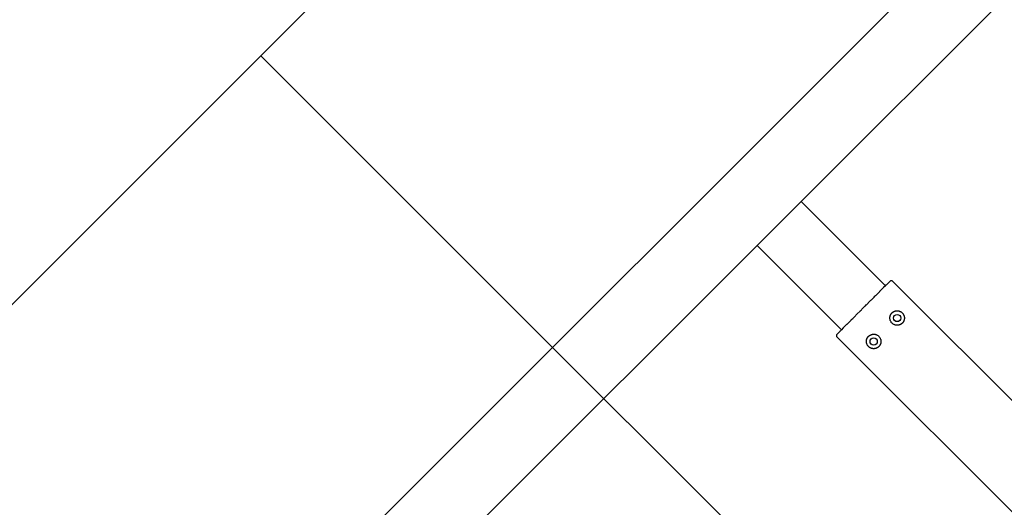
# Model space of a CAD drawing. Extents: x -10678 to -4460, y -14324 to -7040.
# Drawn here: x -7758 to -7283, y -9592 to -9356 of the extents above; entities that cross this region are included whole.
import ezdxf

# ---------------------------------------------------------------- set-up
doc = ezdxf.new("R2010")
doc.units = 0
doc.header["$MEASUREMENT"] = 0
doc.layers.get('0').update_dxf_attribs({"linetype": 'CONTINUOUS'})
doc.layers.add('PAVIM_40', color=1, linetype='CONTINUOUS')

msp = doc.modelspace()

# ---------------------------------------------------------------- linework, layer by layer
for p, q in [((-7162.46, -9175.84), (-7748.73, -9762.12)), ((-7381.18, -9444.06), (-7274, -9336.88)), ((-7400.25, -9463.13), (-7381.18, -9444.06)), ((-7340.52, -9484.72), (-7381.18, -9444.06)), ((-7534.67, -9597.55), (-7400.25, -9463.13)), ((-7361.74, -9505.93), (-7402.39, -9465.28)), ((-7342.08, -9486.28), (-7343.19, -9487.39)), ((-7342.08, -9486.28), (-7341.69, -9485.89)), ((-7341.69, -9485.89), (-7341.43, -9485.62)), ((-7341.43, -9485.62), (-7341.42, -9485.62)), ((-7340.5, -9484.7), (-7341.42, -9485.62)), ((-7340.5, -9484.7), (-7340.11, -9484.31)), ((-7340.11, -9484.31), (-7339.89, -9484.09)), ((-7338.77, -9482.97), (-7339.89, -9484.09)), ((-7338.77, -9482.97), (-7338.4, -9482.6)), ((-7090.91, -9728.67), (-7336.99, -9482.6)), ((-7345.96, -9490.16), (-7347.3, -9491.5)), ((-7345.96, -9490.16), (-7345.6, -9489.8)), ((-7345.6, -9489.8), (-7345.27, -9489.47)), ((-7345.27, -9489.47), (-7345.16, -9489.36)), ((-7343.92, -9488.12), (-7345.16, -9489.36)), ((-7343.92, -9488.12), (-7343.54, -9487.74)), ((-7343.54, -9487.74), (-7343.24, -9487.43)), ((-7343.24, -9487.43), (-7343.19, -9487.39)), ((-7350.42, -9494.62), (-7351.84, -9496.04)), ((-7350.42, -9494.62), (-7350.14, -9494.34)), ((-7350.14, -9494.34), (-7349.78, -9493.97)), ((-7349.78, -9493.97), (-7349.54, -9493.74)), ((-7348.15, -9492.35), (-7349.54, -9493.74)), ((-7348.15, -9492.35), (-7347.82, -9492.02)), ((-7347.82, -9492.02), (-7347.47, -9491.67)), ((-7347.47, -9491.67), (-7347.3, -9491.5)), ((-7356.65, -9500.85), (-7356.3, -9500.5)), ((-7354.96, -9499.16), (-7356.3, -9500.5)), ((-7354.96, -9499.16), (-7354.79, -9498.98)), ((-7354.79, -9498.98), (-7354.43, -9498.63)), ((-7354.43, -9498.63), (-7354.11, -9498.31)), ((-7352.71, -9496.91), (-7354.11, -9498.31)), ((-7352.71, -9496.91), (-7352.48, -9496.68)), ((-7352.48, -9496.68), (-7352.12, -9496.32)), ((-7352.12, -9496.32), (-7351.84, -9496.04)), ((-7360.83, -9505.03), (-7361.75, -9505.95)), ((-7360.83, -9505.03), (-7360.57, -9504.77)), ((-7360.83, -9505.03), (-7360.83, -9505.03)), ((-7360.57, -9504.77), (-7360.17, -9504.37)), ((-7359.07, -9503.27), (-7360.17, -9504.37)), ((-7359.07, -9503.27), (-7359.02, -9503.22)), ((-7359.02, -9503.22), (-7358.72, -9502.92)), ((-7358.72, -9502.92), (-7358.34, -9502.54)), ((-7357.1, -9501.3), (-7358.34, -9502.54)), ((-7357.1, -9501.3), (-7356.99, -9501.18)), ((-7356.99, -9501.18), (-7356.65, -9500.85)), ((-7363.86, -9508.06), (-7363.49, -9507.69)), ((-7363.86, -9509.47), (-7117.78, -9755.54)), ((-7362.4, -9506.6), (-7363.49, -9507.69)), ((-7362.4, -9506.6), (-7362.15, -9506.35)), ((-7362.15, -9506.35), (-7361.75, -9505.95))]:
    msp.add_line(p, q)
at = {"flags": 128}
for points in [[(-7334.55, -9503.76), (-7334.78, -9503.77), (-7335.03, -9503.77), (-7335.29, -9503.75), (-7335.53, -9503.71), (-7335.78, -9503.66), (-7336.02, -9503.58), (-7336.27, -9503.48), (-7336.51, -9503.37), (-7336.74, -9503.23), (-7336.95, -9503.08), (-7337.16, -9502.92), (-7337.34, -9502.75), (-7337.51, -9502.57), (-7337.67, -9502.37), (-7337.82, -9502.15), (-7337.96, -9501.92), (-7338.07, -9501.68), (-7338.17, -9501.44), (-7338.24, -9501.19), (-7338.3, -9500.94), (-7338.34, -9500.7), (-7338.36, -9500.44), (-7338.36, -9500.19), (-7338.35, -9499.96)], [(-7338.35, -9499.96), (-7338.35, -9499.94), (-7338.35, -9499.91), (-7338.34, -9499.89), (-7338.34, -9499.86), (-7338.34, -9499.84), (-7338.33, -9499.82), (-7338.33, -9499.79), (-7338.33, -9499.77), (-7338.32, -9499.75), (-7338.32, -9499.72), (-7338.32, -9499.7), (-7338.31, -9499.68), (-7338.31, -9499.66), (-7338.31, -9499.64), (-7338.3, -9499.62), (-7338.3, -9499.6), (-7338.3, -9499.58), (-7338.29, -9499.56), (-7338.29, -9499.54), (-7338.28, -9499.53), (-7338.28, -9499.51), (-7338.28, -9499.49), (-7338.27, -9499.48), (-7338.27, -9499.46)], [(-7338.27, -9499.46), (-7338.26, -9499.44), (-7338.26, -9499.43), (-7338.25, -9499.4), (-7338.25, -9499.38), (-7338.24, -9499.35), (-7338.23, -9499.33), (-7338.22, -9499.3), (-7338.22, -9499.27), (-7338.21, -9499.23), (-7338.2, -9499.2), (-7338.18, -9499.16), (-7338.17, -9499.13), (-7338.16, -9499.09), (-7338.15, -9499.06), (-7338.13, -9499.02), (-7338.12, -9498.98), (-7338.1, -9498.95), (-7338.09, -9498.91), (-7338.07, -9498.88), (-7338.06, -9498.84), (-7338.04, -9498.81), (-7338.03, -9498.77), (-7338.01, -9498.74), (-7337.99, -9498.71)], [(-7337.99, -9498.71), (-7337.98, -9498.68), (-7337.96, -9498.65), (-7337.95, -9498.62), (-7337.93, -9498.59), (-7337.92, -9498.56), (-7337.9, -9498.53), (-7337.88, -9498.51), (-7337.87, -9498.48), (-7337.85, -9498.45), (-7337.83, -9498.42), (-7337.81, -9498.39), (-7337.79, -9498.36), (-7337.77, -9498.33), (-7337.75, -9498.3), (-7337.73, -9498.27), (-7337.71, -9498.24), (-7337.69, -9498.21), (-7337.67, -9498.19), (-7337.65, -9498.16), (-7337.63, -9498.13), (-7337.6, -9498.1), (-7337.58, -9498.07), (-7337.56, -9498.04), (-7337.53, -9498.01)], [(-7337.53, -9498.01), (-7337.5, -9497.97), (-7337.46, -9497.93), (-7337.42, -9497.88), (-7337.38, -9497.84), (-7337.34, -9497.8), (-7337.3, -9497.76), (-7337.26, -9497.72), (-7337.21, -9497.68), (-7337.17, -9497.64), (-7337.13, -9497.61), (-7337.08, -9497.57), (-7337.04, -9497.54), (-7337, -9497.5), (-7336.96, -9497.47), (-7336.91, -9497.44), (-7336.87, -9497.41), (-7336.83, -9497.38), (-7336.79, -9497.36), (-7336.75, -9497.33), (-7336.71, -9497.31), (-7336.68, -9497.28), (-7336.64, -9497.26), (-7336.6, -9497.24), (-7336.57, -9497.22)], [(-7336.57, -9497.22), (-7336.56, -9497.21), (-7336.54, -9497.2), (-7336.53, -9497.2), (-7336.51, -9497.19), (-7336.5, -9497.18), (-7336.49, -9497.18), (-7336.48, -9497.17), (-7336.46, -9497.16), (-7336.45, -9497.16), (-7336.44, -9497.15), (-7336.43, -9497.15), (-7336.42, -9497.14), (-7336.41, -9497.13), (-7336.4, -9497.13), (-7336.39, -9497.12), (-7336.38, -9497.12), (-7336.37, -9497.12), (-7336.36, -9497.11), (-7336.35, -9497.11), (-7336.34, -9497.1), (-7336.33, -9497.1), (-7336.33, -9497.1), (-7336.32, -9497.09), (-7336.31, -9497.09)], [(-7336.31, -9497.09), (-7336.3, -9497.09), (-7336.29, -9497.08), (-7336.28, -9497.07), (-7336.26, -9497.07), (-7336.24, -9497.06), (-7336.22, -9497.05), (-7336.19, -9497.04), (-7336.17, -9497.03), (-7336.14, -9497.02), (-7336.11, -9497.01), (-7336.08, -9496.99), (-7336.04, -9496.98), (-7336.01, -9496.97), (-7335.97, -9496.96), (-7335.93, -9496.94), (-7335.9, -9496.93), (-7335.86, -9496.92), (-7335.82, -9496.91), (-7335.79, -9496.9), (-7335.75, -9496.89), (-7335.71, -9496.88), (-7335.67, -9496.87), (-7335.63, -9496.86), (-7335.6, -9496.85)], [(-7335.6, -9496.85), (-7335.55, -9496.84), (-7335.5, -9496.83), (-7335.45, -9496.83), (-7335.4, -9496.82), (-7335.35, -9496.81), (-7335.3, -9496.8), (-7335.25, -9496.8), (-7335.2, -9496.79), (-7335.15, -9496.79), (-7335.1, -9496.79), (-7335.06, -9496.78), (-7335.01, -9496.78), (-7334.96, -9496.78), (-7334.91, -9496.78), (-7334.86, -9496.78), (-7334.81, -9496.78), (-7334.77, -9496.78), (-7334.72, -9496.78), (-7334.67, -9496.78), (-7334.62, -9496.79), (-7334.57, -9496.79), (-7334.52, -9496.79), (-7334.47, -9496.8), (-7334.42, -9496.81)], [(-7334.42, -9496.81), (-7334.23, -9496.83), (-7334.04, -9496.87), (-7333.86, -9496.93), (-7333.67, -9496.99), (-7333.49, -9497.06), (-7333.32, -9497.14), (-7333.15, -9497.23), (-7332.98, -9497.33), (-7332.82, -9497.43), (-7332.67, -9497.55), (-7332.53, -9497.67), (-7332.39, -9497.8), (-7332.26, -9497.94), (-7332.14, -9498.08), (-7332.02, -9498.24), (-7331.91, -9498.4), (-7331.82, -9498.56), (-7331.73, -9498.73), (-7331.64, -9498.91), (-7331.57, -9499.09), (-7331.51, -9499.27), (-7331.46, -9499.46), (-7331.42, -9499.64), (-7331.39, -9499.83)], [(-7331.39, -9499.83), (-7331.39, -9499.88), (-7331.38, -9499.93), (-7331.38, -9499.98), (-7331.37, -9500.03), (-7331.37, -9500.08), (-7331.37, -9500.13), (-7331.37, -9500.18), (-7331.37, -9500.23), (-7331.36, -9500.28), (-7331.37, -9500.32), (-7331.37, -9500.37), (-7331.37, -9500.42), (-7331.37, -9500.47), (-7331.37, -9500.52), (-7331.38, -9500.56), (-7331.38, -9500.61), (-7331.39, -9500.66), (-7331.39, -9500.71), (-7331.4, -9500.76), (-7331.41, -9500.81), (-7331.41, -9500.86), (-7331.42, -9500.91), (-7331.43, -9500.96), (-7331.44, -9501.01)], [(-7334.05, -9503.68), (-7334.07, -9503.68), (-7334.08, -9503.69), (-7334.1, -9503.69), (-7334.12, -9503.7), (-7334.13, -9503.7), (-7334.15, -9503.7), (-7334.17, -9503.71), (-7334.19, -9503.71), (-7334.21, -9503.71), (-7334.23, -9503.72), (-7334.25, -9503.72), (-7334.27, -9503.73), (-7334.29, -9503.73), (-7334.31, -9503.73), (-7334.33, -9503.74), (-7334.36, -9503.74), (-7334.38, -9503.74), (-7334.4, -9503.75), (-7334.43, -9503.75), (-7334.45, -9503.75), (-7334.48, -9503.76), (-7334.5, -9503.76), (-7334.53, -9503.76), (-7334.55, -9503.76)], [(-7333.3, -9503.41), (-7333.33, -9503.42), (-7333.36, -9503.44), (-7333.4, -9503.45), (-7333.43, -9503.47), (-7333.47, -9503.48), (-7333.5, -9503.5), (-7333.54, -9503.51), (-7333.57, -9503.53), (-7333.61, -9503.54), (-7333.64, -9503.56), (-7333.68, -9503.57), (-7333.72, -9503.58), (-7333.75, -9503.6), (-7333.79, -9503.61), (-7333.82, -9503.62), (-7333.85, -9503.63), (-7333.88, -9503.64), (-7333.91, -9503.65), (-7333.94, -9503.65), (-7333.97, -9503.66), (-7333.99, -9503.67), (-7334.01, -9503.67), (-7334.03, -9503.68), (-7334.05, -9503.68)], [(-7332.6, -9502.95), (-7332.63, -9502.97), (-7332.66, -9502.99), (-7332.69, -9503.02), (-7332.72, -9503.04), (-7332.74, -9503.06), (-7332.77, -9503.08), (-7332.8, -9503.1), (-7332.83, -9503.13), (-7332.86, -9503.15), (-7332.89, -9503.17), (-7332.92, -9503.19), (-7332.95, -9503.21), (-7332.98, -9503.22), (-7333.01, -9503.24), (-7333.04, -9503.26), (-7333.06, -9503.28), (-7333.09, -9503.3), (-7333.12, -9503.31), (-7333.15, -9503.33), (-7333.18, -9503.34), (-7333.21, -9503.36), (-7333.24, -9503.38), (-7333.27, -9503.39), (-7333.3, -9503.41)], [(-7331.81, -9501.98), (-7331.83, -9502.02), (-7331.85, -9502.05), (-7331.87, -9502.09), (-7331.89, -9502.13), (-7331.92, -9502.16), (-7331.94, -9502.2), (-7331.97, -9502.24), (-7332, -9502.28), (-7332.03, -9502.33), (-7332.06, -9502.37), (-7332.09, -9502.41), (-7332.12, -9502.45), (-7332.16, -9502.5), (-7332.19, -9502.54), (-7332.23, -9502.58), (-7332.27, -9502.62), (-7332.31, -9502.67), (-7332.35, -9502.71), (-7332.39, -9502.75), (-7332.43, -9502.79), (-7332.47, -9502.83), (-7332.51, -9502.87), (-7332.56, -9502.91), (-7332.6, -9502.95)], [(-7331.68, -9501.72), (-7331.68, -9501.73), (-7331.68, -9501.74), (-7331.69, -9501.75), (-7331.69, -9501.75), (-7331.7, -9501.76), (-7331.7, -9501.77), (-7331.7, -9501.78), (-7331.71, -9501.79), (-7331.71, -9501.8), (-7331.72, -9501.81), (-7331.72, -9501.82), (-7331.73, -9501.83), (-7331.73, -9501.84), (-7331.74, -9501.85), (-7331.75, -9501.86), (-7331.75, -9501.88), (-7331.76, -9501.89), (-7331.76, -9501.9), (-7331.77, -9501.91), (-7331.78, -9501.93), (-7331.79, -9501.94), (-7331.79, -9501.95), (-7331.8, -9501.97), (-7331.81, -9501.98)], [(-7331.44, -9501.01), (-7331.45, -9501.04), (-7331.46, -9501.08), (-7331.47, -9501.12), (-7331.48, -9501.16), (-7331.49, -9501.2), (-7331.5, -9501.23), (-7331.51, -9501.27), (-7331.52, -9501.31), (-7331.53, -9501.35), (-7331.54, -9501.38), (-7331.56, -9501.42), (-7331.57, -9501.46), (-7331.58, -9501.49), (-7331.59, -9501.52), (-7331.61, -9501.55), (-7331.62, -9501.58), (-7331.63, -9501.61), (-7331.64, -9501.63), (-7331.65, -9501.65), (-7331.65, -9501.67), (-7331.66, -9501.69), (-7331.67, -9501.7), (-7331.67, -9501.72), (-7331.68, -9501.72)], [(-7349.36, -9510.14), (-7349.36, -9510.14), (-7349.36, -9510.13), (-7349.36, -9510.12), (-7349.35, -9510.11), (-7349.35, -9510.1), (-7349.34, -9510.1), (-7349.34, -9510.09), (-7349.33, -9510.08), (-7349.33, -9510.07), (-7349.33, -9510.06), (-7349.32, -9510.05), (-7349.31, -9510.04), (-7349.31, -9510.03), (-7349.3, -9510.01), (-7349.3, -9510), (-7349.29, -9509.99), (-7349.29, -9509.98), (-7349.28, -9509.97), (-7349.27, -9509.95), (-7349.27, -9509.94), (-7349.26, -9509.93), (-7349.25, -9509.91), (-7349.24, -9509.9), (-7349.23, -9509.88)], [(-7349.23, -9509.88), (-7349.22, -9509.85), (-7349.19, -9509.81), (-7349.17, -9509.78), (-7349.15, -9509.74), (-7349.13, -9509.7), (-7349.1, -9509.66), (-7349.07, -9509.62), (-7349.04, -9509.58), (-7349.01, -9509.54), (-7348.98, -9509.5), (-7348.95, -9509.46), (-7348.92, -9509.41), (-7348.88, -9509.37), (-7348.85, -9509.33), (-7348.81, -9509.28), (-7348.77, -9509.24), (-7348.73, -9509.2), (-7348.69, -9509.16), (-7348.65, -9509.12), (-7348.61, -9509.08), (-7348.57, -9509.04), (-7348.53, -9509), (-7348.49, -9508.96), (-7348.44, -9508.92)], [(-7348.44, -9508.92), (-7348.41, -9508.9), (-7348.38, -9508.87), (-7348.36, -9508.85), (-7348.33, -9508.83), (-7348.3, -9508.81), (-7348.27, -9508.78), (-7348.24, -9508.76), (-7348.21, -9508.74), (-7348.18, -9508.72), (-7348.15, -9508.7), (-7348.12, -9508.68), (-7348.09, -9508.66), (-7348.07, -9508.64), (-7348.04, -9508.62), (-7348.01, -9508.61), (-7347.98, -9508.59), (-7347.95, -9508.57), (-7347.92, -9508.55), (-7347.89, -9508.54), (-7347.86, -9508.52), (-7347.83, -9508.51), (-7347.81, -9508.49), (-7347.78, -9508.48), (-7347.75, -9508.46)], [(-7347.75, -9508.46), (-7347.71, -9508.45), (-7347.68, -9508.43), (-7347.65, -9508.41), (-7347.61, -9508.4), (-7347.58, -9508.38), (-7347.54, -9508.37), (-7347.51, -9508.35), (-7347.47, -9508.34), (-7347.43, -9508.32), (-7347.4, -9508.31), (-7347.36, -9508.3), (-7347.33, -9508.28), (-7347.29, -9508.27), (-7347.25, -9508.26), (-7347.22, -9508.25), (-7347.19, -9508.24), (-7347.16, -9508.23), (-7347.13, -9508.22), (-7347.1, -9508.21), (-7347.08, -9508.21), (-7347.05, -9508.2), (-7347.03, -9508.2), (-7347.01, -9508.19), (-7346.99, -9508.19)], [(-7346.99, -9508.19), (-7346.98, -9508.18), (-7346.96, -9508.18), (-7346.94, -9508.18), (-7346.93, -9508.17), (-7346.91, -9508.17), (-7346.89, -9508.16), (-7346.87, -9508.16), (-7346.85, -9508.16), (-7346.83, -9508.15), (-7346.81, -9508.15), (-7346.79, -9508.15), (-7346.77, -9508.14), (-7346.75, -9508.14), (-7346.73, -9508.13), (-7346.71, -9508.13), (-7346.69, -9508.13), (-7346.66, -9508.12), (-7346.64, -9508.12), (-7346.62, -9508.12), (-7346.59, -9508.11), (-7346.57, -9508.11), (-7346.54, -9508.11), (-7346.52, -9508.11), (-7346.49, -9508.1)], [(-7346.49, -9508.1), (-7346.26, -9508.09), (-7346.01, -9508.1), (-7345.76, -9508.12), (-7345.51, -9508.15), (-7345.27, -9508.21), (-7345.02, -9508.29), (-7344.77, -9508.39), (-7344.54, -9508.5), (-7344.31, -9508.63), (-7344.09, -9508.78), (-7343.89, -9508.94), (-7343.7, -9509.12), (-7343.53, -9509.3), (-7343.37, -9509.5), (-7343.22, -9509.72), (-7343.09, -9509.95), (-7342.97, -9510.19), (-7342.88, -9510.43), (-7342.8, -9510.68), (-7342.74, -9510.92), (-7342.7, -9511.17), (-7342.68, -9511.43), (-7342.68, -9511.68), (-7342.69, -9511.9)], [(-7349.65, -9512.03), (-7349.66, -9511.98), (-7349.66, -9511.94), (-7349.67, -9511.89), (-7349.67, -9511.84), (-7349.67, -9511.79), (-7349.68, -9511.74), (-7349.68, -9511.69), (-7349.68, -9511.64), (-7349.68, -9511.59), (-7349.68, -9511.54), (-7349.68, -9511.49), (-7349.68, -9511.45), (-7349.67, -9511.4), (-7349.67, -9511.35), (-7349.67, -9511.3), (-7349.66, -9511.25), (-7349.66, -9511.2), (-7349.65, -9511.15), (-7349.64, -9511.1), (-7349.64, -9511.06), (-7349.63, -9511.01), (-7349.62, -9510.96), (-7349.61, -9510.91), (-7349.6, -9510.86)], [(-7346.62, -9515.06), (-7346.81, -9515.03), (-7347, -9514.99), (-7347.18, -9514.94), (-7347.37, -9514.88), (-7347.55, -9514.81), (-7347.72, -9514.73), (-7347.89, -9514.64), (-7348.06, -9514.54), (-7348.22, -9514.43), (-7348.37, -9514.32), (-7348.52, -9514.19), (-7348.65, -9514.07), (-7348.78, -9513.93), (-7348.91, -9513.78), (-7349.02, -9513.63), (-7349.13, -9513.47), (-7349.23, -9513.31), (-7349.32, -9513.14), (-7349.4, -9512.96), (-7349.47, -9512.78), (-7349.53, -9512.6), (-7349.58, -9512.41), (-7349.62, -9512.22), (-7349.65, -9512.03)], [(-7349.6, -9510.86), (-7349.59, -9510.82), (-7349.58, -9510.78), (-7349.57, -9510.74), (-7349.57, -9510.71), (-7349.56, -9510.67), (-7349.54, -9510.63), (-7349.53, -9510.59), (-7349.52, -9510.56), (-7349.51, -9510.52), (-7349.5, -9510.48), (-7349.49, -9510.45), (-7349.47, -9510.41), (-7349.46, -9510.38), (-7349.45, -9510.35), (-7349.44, -9510.31), (-7349.43, -9510.29), (-7349.42, -9510.26), (-7349.41, -9510.24), (-7349.4, -9510.21), (-7349.39, -9510.19), (-7349.38, -9510.18), (-7349.37, -9510.16), (-7349.37, -9510.15), (-7349.36, -9510.14)], [(-7344.73, -9514.78), (-7344.74, -9514.78), (-7344.75, -9514.79), (-7344.77, -9514.79), (-7344.78, -9514.8), (-7344.8, -9514.81), (-7344.83, -9514.82), (-7344.85, -9514.83), (-7344.87, -9514.84), (-7344.9, -9514.85), (-7344.93, -9514.86), (-7344.97, -9514.87), (-7345, -9514.89), (-7345.03, -9514.9), (-7345.07, -9514.91), (-7345.11, -9514.92), (-7345.15, -9514.93), (-7345.18, -9514.95), (-7345.22, -9514.96), (-7345.26, -9514.97), (-7345.29, -9514.98), (-7345.33, -9514.99), (-7345.37, -9515), (-7345.41, -9515), (-7345.45, -9515.01)], [(-7344.47, -9514.65), (-7344.49, -9514.65), (-7344.5, -9514.66), (-7344.51, -9514.67), (-7344.53, -9514.68), (-7344.54, -9514.68), (-7344.55, -9514.69), (-7344.57, -9514.7), (-7344.58, -9514.7), (-7344.59, -9514.71), (-7344.6, -9514.72), (-7344.61, -9514.72), (-7344.63, -9514.73), (-7344.64, -9514.73), (-7344.65, -9514.74), (-7344.66, -9514.74), (-7344.67, -9514.75), (-7344.68, -9514.75), (-7344.68, -9514.76), (-7344.69, -9514.76), (-7344.7, -9514.76), (-7344.71, -9514.77), (-7344.72, -9514.77), (-7344.72, -9514.77), (-7344.73, -9514.78)], [(-7343.51, -9513.85), (-7343.55, -9513.9), (-7343.58, -9513.94), (-7343.62, -9513.98), (-7343.66, -9514.02), (-7343.7, -9514.07), (-7343.75, -9514.11), (-7343.79, -9514.15), (-7343.83, -9514.19), (-7343.87, -9514.22), (-7343.92, -9514.26), (-7343.96, -9514.3), (-7344, -9514.33), (-7344.04, -9514.36), (-7344.09, -9514.4), (-7344.13, -9514.43), (-7344.17, -9514.46), (-7344.21, -9514.48), (-7344.25, -9514.51), (-7344.29, -9514.54), (-7344.33, -9514.56), (-7344.37, -9514.58), (-7344.4, -9514.61), (-7344.44, -9514.63), (-7344.47, -9514.65)], [(-7343.05, -9513.16), (-7343.06, -9513.19), (-7343.08, -9513.22), (-7343.09, -9513.25), (-7343.11, -9513.27), (-7343.13, -9513.3), (-7343.14, -9513.33), (-7343.16, -9513.36), (-7343.18, -9513.39), (-7343.19, -9513.42), (-7343.21, -9513.45), (-7343.23, -9513.48), (-7343.25, -9513.51), (-7343.27, -9513.54), (-7343.29, -9513.56), (-7343.31, -9513.59), (-7343.33, -9513.62), (-7343.35, -9513.65), (-7343.37, -9513.68), (-7343.39, -9513.71), (-7343.42, -9513.74), (-7343.44, -9513.77), (-7343.46, -9513.8), (-7343.49, -9513.83), (-7343.51, -9513.85)], [(-7342.77, -9512.4), (-7342.78, -9512.42), (-7342.78, -9512.44), (-7342.79, -9512.46), (-7342.8, -9512.49), (-7342.8, -9512.51), (-7342.81, -9512.54), (-7342.82, -9512.57), (-7342.83, -9512.6), (-7342.84, -9512.63), (-7342.85, -9512.67), (-7342.86, -9512.7), (-7342.87, -9512.74), (-7342.88, -9512.77), (-7342.9, -9512.81), (-7342.91, -9512.85), (-7342.93, -9512.88), (-7342.94, -9512.92), (-7342.95, -9512.95), (-7342.97, -9512.99), (-7342.99, -9513.02), (-7343, -9513.06), (-7343.02, -9513.09), (-7343.03, -9513.13), (-7343.05, -9513.16)], [(-7342.69, -9511.9), (-7342.69, -9511.93), (-7342.7, -9511.95), (-7342.7, -9511.98), (-7342.7, -9512), (-7342.71, -9512.03), (-7342.71, -9512.05), (-7342.71, -9512.07), (-7342.72, -9512.1), (-7342.72, -9512.12), (-7342.72, -9512.14), (-7342.73, -9512.16), (-7342.73, -9512.18), (-7342.73, -9512.21), (-7342.74, -9512.23), (-7342.74, -9512.25), (-7342.74, -9512.27), (-7342.75, -9512.28), (-7342.75, -9512.3), (-7342.76, -9512.32), (-7342.76, -9512.34), (-7342.76, -9512.36), (-7342.77, -9512.37), (-7342.77, -9512.39), (-7342.77, -9512.4)], [(-7345.45, -9515.01), (-7345.5, -9515.02), (-7345.55, -9515.03), (-7345.59, -9515.04), (-7345.64, -9515.05), (-7345.69, -9515.06), (-7345.74, -9515.06), (-7345.79, -9515.07), (-7345.84, -9515.07), (-7345.89, -9515.08), (-7345.94, -9515.08), (-7345.99, -9515.09), (-7346.03, -9515.09), (-7346.08, -9515.09), (-7346.13, -9515.09), (-7346.18, -9515.09), (-7346.23, -9515.09), (-7346.28, -9515.09), (-7346.33, -9515.09), (-7346.37, -9515.09), (-7346.42, -9515.08), (-7346.47, -9515.08), (-7346.52, -9515.07), (-7346.57, -9515.07), (-7346.62, -9515.06)]]:
    msp.add_lwpolyline(points, dxfattribs=at)
for centre in [(-7334.86, -9500.28), (-7346.18, -9511.59)]:
    msp.add_circle(centre, 1.75)
for centre, start, end in [((-7337.69, -9483.31), 45, 135), ((-7363.15, -9508.76), 135, 225)]:
    msp.add_arc(centre, 1, start, end)
at = {"layer": 'PAVIM_40', "ltscale": 10}
for points in [[(-8348.86, -9373.71), (-7641.75, -8666.61), (-7288.2, -9020.16), (-7995.3, -9727.27), (-8348.86, -9373.71)], [(-7641.75, -9373.71), (-6934.64, -8666.61), (-6581.09, -9020.16), (-7288.2, -9727.27), (-7641.75, -9373.71)], [(-8348.86, -10080.82), (-7641.75, -9373.71), (-7288.2, -9727.27), (-7995.3, -10434.37), (-8348.86, -10080.82)]]:
    msp.add_lwpolyline(points, dxfattribs=at)

doc.saveas('drawing.dxf')
